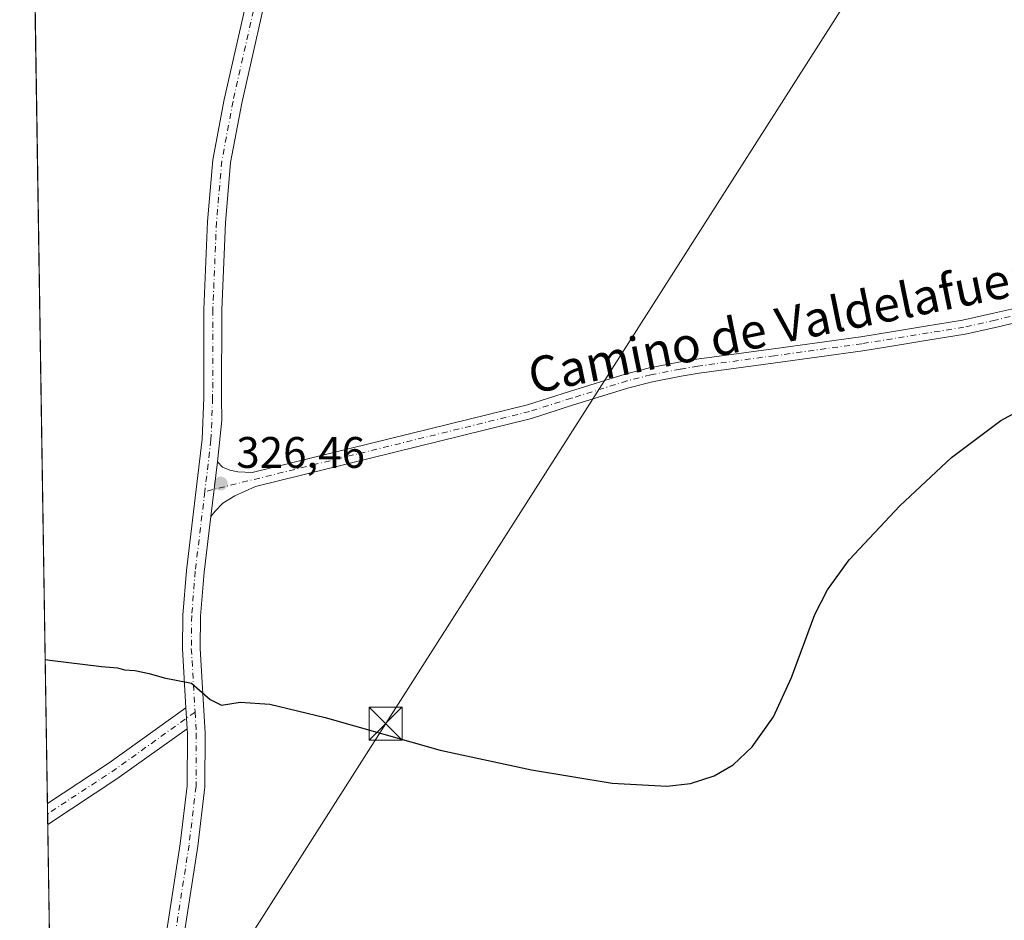
# Model space of a CAD drawing. Units: metres. Extents: x 608449 to 611929, y 4664497 to 4666864.
# Drawn here: x 608449 to 608672, y 4666376 to 4666580 of the extents above; entities that cross this region are included whole.
import ezdxf
from ezdxf.enums import TextEntityAlignment as Align

# ---------------------------------------------------------------- set-up
doc = ezdxf.new("R2010")
doc.units = ezdxf.units.M
doc.header["$MEASUREMENT"] = 0
doc.linetypes.add('DGN Style 4', pattern=[2.6384748266838614, 1.318413404963828, -0.6592067024819142, 0.001648016756204785, -0.6592067024819142])
for name, color, linetype, lineweight in [('Arbolado forestal CxS', 92, 'Continuous', 0), ('Camino Cxs', 7, 'Continuous', 0), ('Camino eje', 30, 'DGN Style 4', 13), ('Comarca CxS', 21, 'Continuous', 0), ('Comunidad Autónoma CxS', 142, 'Continuous', 0), ('Corriente natural lineal oculto', 9, 'DGN Style 4', 13), ('Cultivos leñosos CxS', 92, 'Continuous', 0), ('Curva de nivel maestra', 30, 'Continuous', 30), ('Municipio CxS', 4, 'Continuous', 0), ('Pista no pavimentada Cxs', 111, 'Continuous', 0), ('Pista no pavimentada eje', 91, 'DGN Style 4', 0), ('Provincia CxS', 1, 'Continuous', 0), ('Punto de cota en terreno', 7, 'Continuous', 0), ('Rótulo de punto de cota en terreno', 7, 'Continuous', 0), ('Tendido', 6, 'Continuous', 0), ('Texto cartográfico', 7, 'Continuous', 0), ('Torre de tendido puntual', 7, 'Continuous', 0)]:
    doc.layers.add(name, color=color, linetype=linetype, lineweight=lineweight)
doc.styles.add('Style-Arial', font='txt')

# ---------------------------------------------------------------- blocks, each defined once
blk = doc.blocks.new('*U8')
at = {"layer": 'Cultivos leñosos CxS', "color": 92, "linetype": 'Continuous', "lineweight": 0}
blk.add_polyline3d([(608543.0151000004, 4666183.089500001, 327.9008999999933), (608459.3165999996, 4666173.659700001, 328.2402000000002), (608459.1290999996, 4666173.711999999, 328.2428999999975), (608449.3499999996, 4666810.369999999, 327.7459999999992), (609086.2117, 4666820.314200001, 324.2449000000051), (609080.0602000002, 4666814.2556, 324.196299999996), (609023.8690999999, 4666758.913100001, 324.5056000000041), (608894.5905999999, 4666621.586999999, 324.9076999999961), (608822.3979000002, 4666539.172300001, 328.4704999999958), (608820.2761000004, 4666536.749500001, 329.1328999999969), (608780.9622999998, 4666477.4089, 325.2578999999969), (608724.5756999999, 4666402.984400001, 324.3536000000022), (608669.7341, 4666325.725600001, 320.4948000000004), (608605.0140000005, 4666219.645400001, 325.909799999994), (608575.5676999995, 4666188.979499999, 327.4162999999971)], close=True, dxfattribs=at)
blk = doc.blocks.new('5PATER')
at = {"layer": 'Arbolado forestal CxS', "linetype": 'Continuous', "lineweight": 0}
h = blk.add_hatch(color=51, dxfattribs=at)
edge = h.paths.add_edge_path()
edge.add_ellipse((0, 0), major_axis=(-0.1095731443231308, -0.1110710700762829), ratio=0.9994222409660322, start_angle=0, end_angle=360)
blk = doc.blocks.new('5TTEND')
at = {"layer": 'Corriente natural lineal oculto', "color": 7, "linetype": 'Continuous', "lineweight": 0}
for p, q in [((-0.375, 0.3754), (0.375, -0.3746)), ((0.3720000000000001, 0.3784000000000001), (-0.3720000000000001, -0.3776))]:
    blk.add_line(p, q, dxfattribs=at)
at = {"layer": 'Corriente natural lineal oculto', "color": 7, "linetype": 'Continuous', "lineweight": 0, "flags": 128}
blk.add_lwpolyline([(-0.375, -0.3746), (0.375, -0.3746), (0.375, 0.3754), (-0.375, 0.3754), (-0.3720000000000001, -0.3776)], dxfattribs=at)

msp = doc.modelspace()

# ---------------------------------------------------------------- linework, layer by layer
at = {"layer": 'Camino Cxs', "color": 7, "linetype": 'Continuous', "lineweight": 0, "extrusion": (-0.08544764367307185, 0.05382699641009237, 0.994887609053499), "elevation": 199508.9455585158, "flags": 128}
msp.add_lwpolyline([(-4272616.261229807, -1962263.223907727), (-4272631.500834004, -1962256.247855031), (-4272651.314880546, -1962248.146920027)], dxfattribs=at)
at = {"layer": 'Camino Cxs', "color": 7, "linetype": 'Continuous', "lineweight": 0, "extrusion": (0.004380475626061568, -0.07510385878717486, 0.9971660954066607), "elevation": -347477.1287722099, "flags": 128}
msp.add_lwpolyline([(879164.7211051588, 4609999.989820359), (879164.7211051588, 4609995.243138274)], dxfattribs=at)
at = {"layer": 'Camino Cxs', "color": 7, "linetype": 'Continuous', "lineweight": 0, "extrusion": (-0.144554757437976, 0.1429606475237798, 0.9791149959844501), "elevation": 579472.2699937663, "flags": 128}
msp.add_lwpolyline([(-3745773.865787741, -2789106.871054381), (-3745755.232579744, -2789110.110486844), (-3745755.152053923, -2789110.126354034), (-3745736.247785407, -2789114.23429519)], dxfattribs=at)
at = {"layer": 'Camino Cxs', "color": 7, "linetype": 'Continuous', "lineweight": 0, "extrusion": (0.001072030842270593, -0.06977477648706126, 0.9975621942094908), "elevation": -324622.4282869921, "flags": 128}
msp.add_lwpolyline([(680070.7073039059, 4645170.661436863), (680070.7073039059, 4645175.411876736)], dxfattribs=at)
at = {"layer": 'Camino Cxs', "color": 7, "linetype": 'Continuous', "lineweight": 0}
msp.add_polyline3d([(608487.2662000004, 4666419.424500001, 324.4324999999953), (608471.9084999999, 4666408.406300001, 323.7739000000001), (608471.8409000002, 4666408.3599, 323.770199999999), (608455.6879000004, 4666397.747, 322.9355000000069), (608455.6151000002, 4666402.485300001, 323.2670000000071), (608469.6102999998, 4666411.680500001, 323.9714999999997), (608486.9906000001, 4666424.149700001, 324.7896000000038)], close=True, dxfattribs=at)
at = {"layer": 'Camino eje', "color": 30, "linetype": 'DGN Style 4', "lineweight": 13, "extrusion": (-0.01332853848078109, -0.05444009122913861, 0.9984280777947551), "elevation": -261826.4806902076, "flags": 128}
msp.add_lwpolyline([(-518670.1184243863, 4669924.255484887), (-518684.7932448906, 4669907.09874888), (-518697.0936013262, 4669893.858301927)], dxfattribs=at)
at = {"layer": 'Comarca CxS', "color": 21, "linetype": 'Continuous', "lineweight": 0, "flags": 128}
msp.add_lwpolyline([(611929.0000008271, 4664550.999983362), (608484.8800008016, 4664497.229983362), (608474.9020717044, 4665146.83164145), (608449.350000801, 4666810.369983339), (609581.2837040293, 4666828.044478291), (610906.4241895402, 4666848.735789762), (611290.8682000005, 4666854.738700001), (611360.3746152984, 4666855.823972712), (611438.0075248354, 4666857.036168262), (611484.9340000007, 4666857.768899999), (611489.4060999998, 4666857.8387), (611892.3200008278, 4666864.129983339)], close=True, dxfattribs=at)
at = {"layer": 'Comunidad Autónoma CxS', "color": 142, "linetype": 'Continuous', "lineweight": 0, "flags": 128}
msp.add_lwpolyline([(611929.0000008271, 4664550.999983362), (608484.8800008016, 4664497.229983362), (608474.9020717044, 4665146.83164145), (608449.350000801, 4666810.369983339), (609581.2837040293, 4666828.044478291), (610906.4241895402, 4666848.735789762), (611290.8682000005, 4666854.738700001), (611360.3746152984, 4666855.823972712), (611438.0075248354, 4666857.036168262), (611484.9340000007, 4666857.768899999), (611489.4060999998, 4666857.8387), (611892.3200008278, 4666864.129983339)], close=True, dxfattribs=at)
at = {"layer": 'Cultivos leñosos CxS', "color": 92, "linetype": 'Continuous', "lineweight": 0, "extrusion": (0.0002309435894208121, -0.01503500866270079, 0.9998869411986393), "elevation": -69695.9142849259, "flags": 128}
msp.add_lwpolyline([(608455.5243659687, 4665882.00120998), (608450.9123232869, 4666182.222844671)], dxfattribs=at)
at = {"layer": 'Cultivos leñosos CxS', "color": 92, "linetype": 'Continuous', "lineweight": 0, "extrusion": (0.0009930298278282388, -0.06480955862884144, 0.9978971565257092), "elevation": -301500.9450111854, "flags": 128}
msp.add_lwpolyline([(679875.7103523968, 4646759.583535255), (679875.7103523968, 4646761.957906269)], dxfattribs=at)
at = {"layer": 'Cultivos leñosos CxS', "color": 92, "linetype": 'Continuous', "lineweight": 0, "extrusion": (0.0009997064303529158, -0.06489053289865944, 0.9978918875946339), "elevation": -301874.742637815, "flags": 128}
msp.add_lwpolyline([(680265.6943830773, 4646675.86414229), (680265.6943830773, 4646678.23862912)], dxfattribs=at)
at = {"layer": 'Cultivos leñosos CxS', "color": 92, "linetype": 'Continuous', "lineweight": 0, "extrusion": (-0.0004605085641174558, 0.02998101379901908, 0.9995503622846852), "elevation": 139945.6881925218, "flags": 128}
msp.add_lwpolyline([(-680051.3698437442, -4654239.294820241), (-680051.3698437441, -4654399.177158059)], dxfattribs=at)
at = {"layer": 'Curva de nivel maestra', "color": 30, "linetype": 'Continuous', "lineweight": 30, "elevation": 325, "flags": 128}
msp.add_lwpolyline([(608455.1144000003, 4666435.0865), (608456.1900000004, 4666434.9901), (608467.8799999999, 4666433.550100001), (608471.4699999997, 4666433.2301), (608473.0800000001, 4666432.7401), (608475.4000000004, 4666432.640100001), (608478.6500000004, 4666431.960100001), (608482.0599999996, 4666430.960100001), (608488.2599999999, 4666429.7301), (608492.5199999996, 4666426.020099999), (608495.0599999996, 4666424.720100001), (608499.29, 4666425.450099999), (608506, 4666424.9901), (608518.5099999999, 4666421.960100001), (608544.5899999999, 4666414.540100001), (608565.2800000003, 4666410.140100001), (608583.5700000003, 4666407.0701), (608595.9299999997, 4666406.380100001), (608601.2800000003, 4666407.0001), (608606.6299999999, 4666408.710100001), (608610.9400000004, 4666411.2601), (608615.2999999998, 4666415.3101), (608620.0899999999, 4666422.130100001), (608624.2100000001, 4666431.050100001), (608629.4600000001, 4666445.3101), (608632.3700000001, 4666450.870100001), (608637.2599999999, 4666457.6801), (608648.6900000004, 4666469.960100001), (608660.4299999997, 4666480.870100001), (608671.6399999997, 4666489.280099999), (608684.4500000002, 4666496.2301)], dxfattribs=at)
at = {"layer": 'Municipio CxS', "color": 4, "linetype": 'Continuous', "lineweight": 0, "flags": 128}
msp.add_lwpolyline([(608474.9020717044, 4665146.83164145), (608449.350000801, 4666810.369983339), (609581.2837040293, 4666828.044478291)], dxfattribs=at)
at = {"layer": 'Pista no pavimentada Cxs', "color": 111, "linetype": 'Continuous', "lineweight": 0, "extrusion": (-0.002056729411445167, -0.01719759312210586, 0.9998499950767288), "elevation": -81177.21247083553, "flags": 128}
msp.add_lwpolyline([(50054.31676694471, 4705006.635362516), (50054.31676694471, 4705019.100617741)], dxfattribs=at)
msp.add_lwpolyline([(50054.31676694471, 4705006.635362516), (50054.31676694471, 4705019.100617741)], dxfattribs=at)
at = {"layer": 'Pista no pavimentada Cxs', "color": 111, "linetype": 'Continuous', "lineweight": 0, "extrusion": (0.004380475626061568, -0.07510385878717486, 0.9971660954066607), "elevation": -347477.1287722099, "flags": 128}
msp.add_lwpolyline([(879164.7211051588, 4609999.989820359), (879164.7211051588, 4609995.243138274)], dxfattribs=at)
at = {"layer": 'Pista no pavimentada Cxs', "color": 111, "linetype": 'Continuous', "lineweight": 0}
for points in [[(608521.1101000002, 4666751.600099999, 327.1423999999971), (608521.2200999996, 4666683.4301, 327.2606999999989), (608520.2901, 4666658.590100001, 327.4456999999966), (608519.4901000002, 4666648.630100001, 327.4897999999957), (608518.8701, 4666644.200099999, 327.4992999999959), (608516.9700999996, 4666634.380100001, 327.5023999999976), (608506.7200999996, 4666592.380100001, 327.5791000000027), (608499.6501000002, 4666561.1801, 327.614499999996), (608497.1401000004, 4666547.7501, 327.6159999999945), (608495.9501, 4666534.0701, 327.5418999999966), (608495.1201, 4666514.3101, 327.2382000000071), (608495.0800999999, 4666494.300100001, 326.9334999999992), (608495.1763000004, 4666489.308900001, 326.7881000000052), (608494.1250999998, 4666479.905099999, 326.5669999999955)], [(608486.9905000003, 4666424.149700001, 324.7896000000038), (608486.2100999998, 4666437.530099999, 325.5378999999957), (608486.2901, 4666445.130100001, 325.872000000003), (608487.1101000002, 4666455.300100001, 326.1156999999948), (608490.6700999998, 4666485.020099999, 326.7317000000039), (608491.0401, 4666494.390100001, 326.9257999999973), (608491.0800999999, 4666514.390100001, 327.2449000000051), (608491.9101, 4666534.3301, 327.5378000000055), (608493.1300999997, 4666548.300100001, 327.6716000000015), (608495.6901000004, 4666562.0001, 327.642200000002), (608502.7901, 4666593.300100001, 327.6186000000016), (608513.0201000003, 4666635.2501, 327.573000000004), (608514.8800999997, 4666644.870100001, 327.5722999999998), (608515.4700999996, 4666649.0801, 327.5659000000014), (608516.2500999998, 4666658.8301, 327.4974999999977), (608517.1801000005, 4666683.5001, 327.3185999999987), (608517.0701000001, 4666749.020099999, 327.1475000000065)], [(608481.4001000002, 4666365.460100001, 322.2920000000013), (608485.7100999998, 4666393.340100001, 322.9486000000034), (608487.2701000003, 4666406.4801, 323.6797999999981), (608487.3300999999, 4666418.3301, 324.3453000000009), (608487.2662000004, 4666419.424500001, 324.4324999999953), (608486.9906000001, 4666424.149700001, 324.7896000000038), (608486.2100999998, 4666437.530099999, 325.5378999999957), (608486.2901, 4666445.130100001, 325.872000000003), (608487.1101000002, 4666455.300100001, 326.1156999999948), (608490.6700999998, 4666485.020099999, 326.7317000000039), (608491.0401, 4666494.390100001, 326.9257999999973), (608491.0800999999, 4666514.390100001, 327.2449000000051), (608491.9101, 4666534.3301, 327.5378000000055), (608493.1300999997, 4666548.300100001, 327.6716000000015), (608495.6901000004, 4666562.0001, 327.642200000002), (608502.7901, 4666593.300100001, 327.6186000000016)], [(608506.7200999996, 4666592.380100001, 327.5791000000027), (608499.6501000002, 4666561.1801, 327.614499999996), (608497.1401000004, 4666547.7501, 327.6159999999945), (608495.9501, 4666534.0701, 327.5418999999966), (608495.1201, 4666514.3101, 327.2382000000071), (608495.0800999999, 4666494.300100001, 326.9334999999992), (608495.1763000004, 4666489.308900001, 326.7881000000052), (608494.1250999998, 4666479.905099999, 326.5669999999955), (608492.6451000003, 4666467.529899999, 326.3510999999999), (608491.1300999997, 4666454.9001, 326.135500000004), (608490.3300999999, 4666444.950099999, 325.9088000000047), (608490.2500999998, 4666437.620100001, 325.7026999999944), (608491.3701, 4666418.440099999, 324.3877999999968), (608491.3101000005, 4666406.2301, 323.7063000000053), (608489.7100999998, 4666392.800100001, 323.0206000000035), (608485.4301000005, 4666365.100099999, 322.2817000000068)], [(608676.7692999998, 4666511.849300001, 325.5023999999976), (608670.6703000005, 4666510.4451, 325.5583999999944), (608663.5393000003, 4666508.838500001, 325.5577000000048), (608655.0516999997, 4666507.460700001, 325.5215000000026), (608647.3415000001, 4666506.205700001, 325.6293000000005), (608640.3715000004, 4666505.077500001, 325.6796999999933), (608620.5565, 4666502.3597, 325.7112000000052), (608603.2437000005, 4666500.008500001, 325.9060000000027), (608599.2270999998, 4666499.3159, 325.9097000000039), (608592.6860999997, 4666498.058300001, 325.9222000000009), (608587.3421, 4666496.680500001, 325.982799999998), (608574.8350999998, 4666492.798699999, 326.0544999999984), (608565.2648999998, 4666489.749299999, 326.2128999999986), (608502.7605, 4666474.340299999, 326.3772999999928), (608498.0938999997, 4666472.2269, 326.3901000000042), (608495.3951000003, 4666470.533700001, 326.4030000000057), (608493.5959000001, 4666468.7345, 326.3794000000053), (608492.6451000003, 4666467.529899999, 326.3510999999999), (608494.1250999998, 4666479.905099999, 326.5669999999955), (608495.2893000003, 4666478.682700001, 326.5344000000041), (608496.9824999999, 4666477.994899999, 326.4994000000006), (608498.7289000005, 4666477.624500001, 326.4812999999995), (608501.9945, 4666477.4473, 326.4695000000065), (608564.3953, 4666492.830700001, 326.3546999999962), (608573.8750999998, 4666495.851299999, 326.2501000000047), (608586.4678999997, 4666499.7597, 326.1428000000014), (608591.9839000005, 4666501.1819, 326.1276000000071), (608598.6530999999, 4666502.4641, 326.0651999999973), (608602.7562999995, 4666503.171700001, 326.0299999999988), (608620.1237000005, 4666505.530300001, 325.9557000000059), (608639.8985000001, 4666508.242500001, 325.8022000000055), (608646.8284999998, 4666509.3643, 325.7718000000023), (608654.5383000001, 4666510.6193, 325.7608000000037), (608662.9307000004, 4666511.981699999, 325.7081000000035), (608669.9596999995, 4666513.565099999, 325.6719000000012), (608676.0207000002, 4666514.960700001, 325.6294999999955)], [(608494.1250999998, 4666479.905099999, 326.5669999999955), (608495.2893000003, 4666478.682700001, 326.5344000000041), (608496.9824999999, 4666477.994899999, 326.4994000000006), (608498.7289000005, 4666477.624500001, 326.4812999999995), (608501.9945, 4666477.4473, 326.4695000000065), (608564.3953, 4666492.830700001, 326.3546999999962), (608573.8750999998, 4666495.851299999, 326.2501000000047), (608586.4678999997, 4666499.7597, 326.1428000000014), (608591.9839000005, 4666501.1819, 326.1276000000071), (608598.6530999999, 4666502.4641, 326.0651999999973), (608602.7562999995, 4666503.171700001, 326.0299999999988), (608620.1237000005, 4666505.530300001, 325.9557000000059), (608639.8985000001, 4666508.242500001, 325.8022000000055), (608646.8284999998, 4666509.3643, 325.7718000000023), (608654.5383000001, 4666510.6193, 325.7608000000037), (608662.9307000004, 4666511.981699999, 325.7081000000035), (608669.9596999995, 4666513.565099999, 325.6719000000012), (608676.0207000002, 4666514.960700001, 325.6294999999955)], [(608676.7692999998, 4666511.849300001, 325.5023999999976), (608670.6703000005, 4666510.4451, 325.5583999999944), (608663.5393000003, 4666508.838500001, 325.5577000000048), (608655.0516999997, 4666507.460700001, 325.5215000000026), (608647.3415000001, 4666506.205700001, 325.6293000000005), (608640.3715000004, 4666505.077500001, 325.6796999999933), (608620.5565, 4666502.3597, 325.7112000000052), (608603.2437000005, 4666500.008500001, 325.9060000000027), (608599.2270999998, 4666499.3159, 325.9097000000039), (608592.6860999997, 4666498.058300001, 325.9222000000009), (608587.3421, 4666496.680500001, 325.982799999998), (608574.8350999998, 4666492.798699999, 326.0544999999984), (608565.2648999998, 4666489.749299999, 326.2128999999986), (608502.7605, 4666474.340299999, 326.3772999999928), (608498.0938999997, 4666472.2269, 326.3901000000042), (608495.3951000003, 4666470.533700001, 326.4030000000057), (608493.5959000001, 4666468.7345, 326.3794000000053), (608492.6451000003, 4666467.529899999, 326.3510999999999)], [(608492.6451000003, 4666467.529899999, 326.3510999999999), (608491.1300999997, 4666454.9001, 326.135500000004), (608490.3300999999, 4666444.950099999, 325.9088000000047), (608490.2500999998, 4666437.620100001, 325.7026999999944), (608491.3701, 4666418.440099999, 324.3877999999968), (608491.3101000005, 4666406.2301, 323.7063000000053), (608489.7100999998, 4666392.800100001, 323.0206000000035), (608485.4301000005, 4666365.100099999, 322.2817000000068), (608485.3101000005, 4666360.110099999, 322.2694999999949), (608486.0100999996, 4666355.130100001, 322.2834000000003), (608490.2600999996, 4666333.720100001, 322.9728000000032), (608491.0301000001, 4666326.370100001, 323.2347000000009), (608491.5201000003, 4666313.350099999, 324.1334000000061), (608490.5601000005, 4666304.840100001, 324.9955999999947), (608487.9001000002, 4666292.300100001, 325.695200000002), (608483.7901, 4666280.140100001, 326.4296999999933), (608478.2901, 4666268.5601, 326.832699999999), (608470.8101000005, 4666255.620100001, 327.195200000002), (608464.2600999996, 4666242.130100001, 327.5282000000007), (608458.3000999996, 4666227.8201, 327.847299999994), (608458.2981000004, 4666227.815300001, 327.847299999994)], [(608458.1424000004, 4666237.955399999, 327.5776000000042), (608460.5800999999, 4666243.790100001, 327.4198000000033), (608467.2401000002, 4666257.520099999, 327.1445999999996), (608474.7001, 4666270.440099999, 326.7841999999946), (608480.0401, 4666281.6601, 326.3491999999969), (608483.9901000002, 4666293.370100001, 325.7736000000005), (608486.5701000001, 4666305.4901, 324.9842999999965), (608487.4700999996, 4666313.5001, 324.4449000000022), (608486.9901000002, 4666326.0801, 323.6766999999964), (608486.2600999996, 4666333.110099999, 323.1999999999971), (608482.0201000003, 4666354.460100001, 322.3874000000069), (608481.2600999996, 4666359.870100001, 322.321100000001), (608481.4001000002, 4666365.460100001, 322.2920000000013), (608485.7100999998, 4666393.340100001, 322.9486000000034), (608487.2701000003, 4666406.4801, 323.6797999999981), (608487.3300999999, 4666418.3301, 324.3453000000009), (608487.2660999997, 4666419.424500001, 324.4324999999953)]]:
    msp.add_polyline3d(points, dxfattribs=at)
at = {"layer": 'Pista no pavimentada eje', "color": 91, "linetype": 'DGN Style 4', "lineweight": 0}
for points in [[(608519.0440999996, 4666752.2379, 327.1383999999962), (608519.0900999998, 4666750.3101, 327.1496000000043), (608519.2001, 4666683.465100001, 327.2832000000053), (608518.2701000003, 4666658.710100001, 327.4487999999984), (608517.4801000003, 4666648.8551, 327.4980000000069), (608516.8750999998, 4666644.5351, 327.5212999999931), (608514.9951, 4666634.815099999, 327.5366999999969), (608504.7550999997, 4666592.840100001, 327.5997999999963), (608497.6700999998, 4666561.590100001, 327.5844999999972), (608495.1350999996, 4666548.0251, 327.6441999999952), (608493.9301000005, 4666534.200099999, 327.5299999999988), (608493.1001000004, 4666514.350099999, 327.2212), (608493.0601000005, 4666494.345100001, 326.8923000000068), (608492.6851000005, 4666484.860099999, 326.6579000000056), (608491.2833000004, 4666473.158100001, 326.5391999999993)], [(608676.3951000003, 4666513.405099999, 325.5387999999948), (608670.3151000004, 4666512.005100001, 325.590200000006), (608663.2351000002, 4666510.4101, 325.6313999999985), (608640.1350999996, 4666506.6601, 325.7216000000044), (608620.3400999998, 4666503.9451, 325.825800000006), (608603.0000999998, 4666501.590100001, 325.9554000000062), (608598.9401000004, 4666500.890100001, 325.9857999999949), (608592.3350999998, 4666499.620100001, 326.0243999999948), (608586.9051000001, 4666498.220100001, 326.0377000000008), (608574.3551000003, 4666494.325099999, 326.1502999999939), (608564.8300999999, 4666491.290100001, 326.2774999999965), (608491.2833000004, 4666473.158100001, 326.5391999999993)], [(608491.2833000004, 4666473.158100001, 326.5391999999993), (608489.1201, 4666455.100099999, 326.118100000007), (608488.3101000005, 4666445.040100001, 325.8506999999955), (608488.2301000003, 4666437.575099999, 325.5486999999994), (608489.0701000001, 4666423.1801, 324.8034999999945)], [(608489.0701000001, 4666423.1801, 324.8034999999945), (608489.3501000004, 4666418.3851, 324.3643000000012), (608489.2901, 4666406.3551, 323.6824999999953), (608487.7100999998, 4666393.0701, 322.9101999999984), (608483.4151, 4666365.280099999, 322.2639000000054), (608483.2851, 4666359.9901, 322.2734999999957), (608484.0151000004, 4666354.795100001, 322.3282000000036), (608488.2600999996, 4666333.415100001, 323.0295000000042), (608489.0100999996, 4666326.225099999, 323.4492999999929), (608489.4951, 4666313.425100001, 324.2869999999967), (608488.5651000004, 4666305.165100001, 324.9323000000004), (608485.9451000001, 4666292.835100001, 325.6851000000024), (608481.9151, 4666280.9001, 326.2639000000054), (608476.4951, 4666269.5001, 326.7345999999961), (608469.0251000002, 4666256.5701, 327.1315000000032), (608462.4200999998, 4666242.960100001, 327.3678000000073), (608458.2202000003, 4666232.887700001, 327.6953999999969)]]:
    msp.add_polyline3d(points, dxfattribs=at)
at = {"layer": 'Provincia CxS', "color": 1, "linetype": 'Continuous', "lineweight": 0, "flags": 128}
msp.add_lwpolyline([(611929.0000008271, 4664550.999983362), (608484.8800008016, 4664497.229983362), (608474.9020717044, 4665146.83164145), (608449.350000801, 4666810.369983339), (609581.2837040293, 4666828.044478291), (610906.4241895402, 4666848.735789762), (611290.8682000005, 4666854.738700001), (611360.3746152984, 4666855.823972712), (611438.0075248354, 4666857.036168262), (611484.9340000007, 4666857.768899999), (611489.4060999998, 4666857.8387), (611892.3200008278, 4666864.129983339)], close=True, dxfattribs=at)
at = {"layer": 'Tendido', "color": 6, "linetype": 'Continuous', "lineweight": 0}
msp.add_polyline3d([(608457.1492, 4666302.614399999, 327.008799999996), (608532.2572999997, 4666420.582400001, 325.4291999999987), (608663.7026000004, 4666626.746099999, 326.9226000000053), (608784.5073999995, 4666815.6033, 325.9805999999954)], dxfattribs=at)

# ---------------------------------------------------------------- block references
at = {"layer": 'Cultivos leñosos CxS', "color": 92, "linetype": 'Continuous', "lineweight": 0}
msp.add_blockref('*U8', (0, 0), dxfattribs=at)
at = {"layer": 'Punto de cota en terreno', "color": 7, "linetype": 'Continuous', "lineweight": 0, "xscale": 10, "yscale": 10, "zscale": 10}
msp.add_blockref('5PATER', (608494.8899999997, 4666474.99, 326.4600000000065), dxfattribs=at)
at = {"layer": 'Torre de tendido puntual', "color": 7, "linetype": 'Continuous', "lineweight": 0, "xscale": 10, "yscale": 10, "zscale": 10}
msp.add_blockref('5TTEND', (608532.2572999997, 4666420.582400001, 325.4291999999987), dxfattribs=at)

# ---------------------------------------------------------------- texts
at = {"layer": 'Rótulo de punto de cota en terreno', "color": 7, "linetype": 'Continuous', "lineweight": 0, "style": 'Style-Arial'}
msp.add_text('326,46', height=7.000000000000002, dxfattribs=at).set_placement((608498.4177999999, 4666478.5178))
at = {"layer": 'Texto cartográfico', "color": 7, "linetype": 'Continuous', "lineweight": 0, "style": 'Style-Arial'}
msp.add_text('Camino de Valdelafuente', height=8, rotation=11.4604975720245, dxfattribs=at).set_placement((608627.3321447244, 4666511.919561241), align=Align.MIDDLE_CENTER)

doc.saveas('drawing.dxf')
